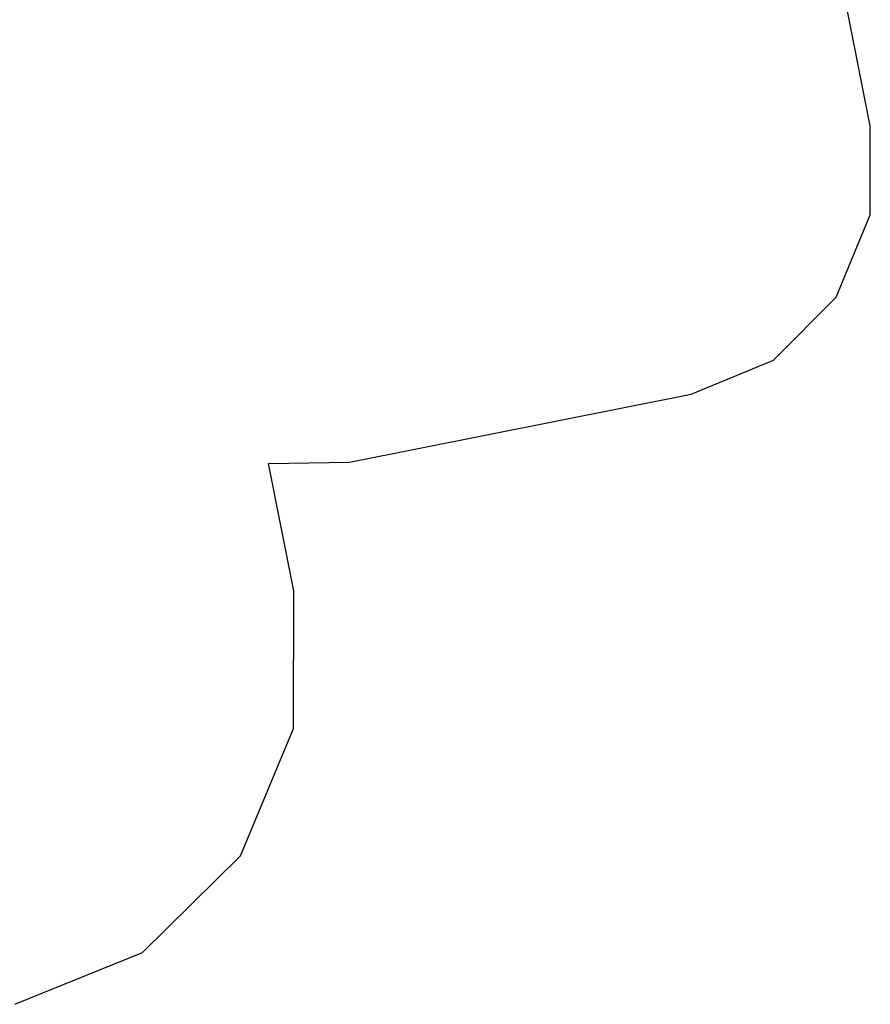
# Model space of a CAD drawing. Extents: x -3570 to 15947, y -5497 to 11270.
# Drawn here: x 8179 to 11912, y -1024 to 3294 of the extents above; entities that cross this region are included whole.
import ezdxf

# ---------------------------------------------------------------- set-up
doc = ezdxf.new("R2010")
doc.units = 0
doc.layers.get('0').update_dxf_attribs({"linetype": 'CONTINUOUS'})

# ---------------------------------------------------------------- blocks, each defined once
blk = doc.blocks.new('005613')
at = {"color": 3}
for p, q in [((11912, 2828), (11548.4, 4656)), ((11912, 2437.8), (11912, 2828)), ((11762.7, 2077.3), (11912, 2437.8)), ((11486.8, 1801.4), (11762.7, 2077.3)), ((11126.3, 1652.1), (11486.8, 1801.4)), ((9626.7, 1353.8), (11126.3, 1652.1)), ((9271, 1347.6), (9626.7, 1353.8)), ((9382.1, 789.3), (9271, 1347.6)), ((9381.4, 185), (9382.1, 789.3)), ((9148.2, -372.5), (9381.4, 185)), ((8718.5, -797.4), (9148.2, -372.5)), ((8158.4, -1024.2), (8718.5, -797.4))]:
    blk.add_line(p, q, dxfattribs=at)

msp = doc.modelspace()

# ---------------------------------------------------------------- block references
at = {"ltscale": 100}
msp.add_blockref('005613', (0, 0), dxfattribs=at)

doc.saveas('drawing.dxf')
